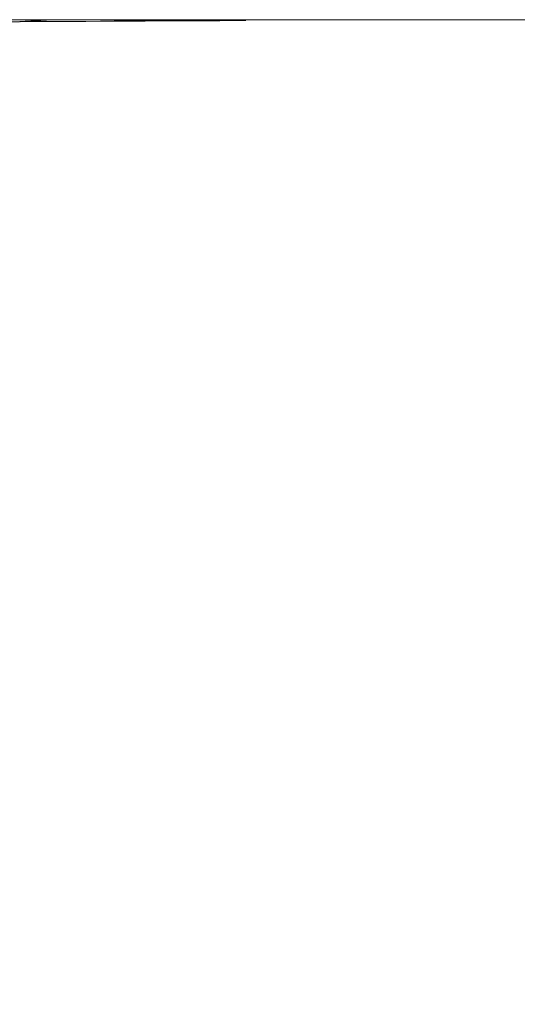
# Model space of a CAD drawing. Units: centimetres. Extents: x -931 to 645, y -260 to 574.
# Drawn here: x 7 to 8, y 267 to 268 of the extents above; entities that cross this region are included whole.
import ezdxf

# ---------------------------------------------------------------- set-up
doc = ezdxf.new("R2010")
doc.units = ezdxf.units.CM
doc.header["$LTSCALE"] = 127
doc.layers.add('Nessuna', color=7, linetype='Continuous', lineweight=0)

msp = doc.modelspace()

# ---------------------------------------------------------------- linework, layer by layer
at = {"layer": 'Nessuna', "color": 1, "linetype": 'Continuous', "lineweight": 0}
for p, q in [((7.3085, 268.0891), (7.309, 268.0891)), ((7.309, 268.0891), (7.3095, 268.0892)), ((7.3095, 268.0892), (7.31, 268.0892)), ((7.31, 268.0892), (7.3105, 268.0892)), ((7.3105, 268.0892), (7.311, 268.0893)), ((7.311, 268.0893), (7.3115, 268.0893)), ((7.3115, 268.0893), (7.312, 268.0893)), ((7.312, 268.0893), (7.3125, 268.0894)), ((7.3125, 268.0894), (7.313, 268.0894)), ((7.313, 268.0894), (7.3135, 268.0894)), ((7.3135, 268.0894), (7.314, 268.0895)), ((7.314, 268.0895), (7.3144, 268.0895)), ((7.3144, 268.0895), (7.3149, 268.0895)), ((7.3149, 268.0895), (7.3154, 268.0895)), ((7.3154, 268.0895), (7.3159, 268.0896)), ((7.3159, 268.0896), (7.3164, 268.0896)), ((7.3164, 268.0896), (7.3169, 268.0896)), ((7.3169, 268.0896), (7.3174, 268.0897)), ((7.3174, 268.0897), (7.3179, 268.0897)), ((7.3179, 268.0897), (7.3183, 268.0897)), ((7.3183, 268.0897), (7.3188, 268.0898)), ((7.3188, 268.0898), (7.3193, 268.0898)), ((7.3193, 268.0898), (7.3198, 268.0898)), ((7.3198, 268.0898), (7.3203, 268.0898)), ((7.3203, 268.0898), (7.3208, 268.0899)), ((7.3208, 268.0899), (7.3212, 268.0899)), ((7.3212, 268.0899), (7.3217, 268.0899)), ((7.3217, 268.0899), (7.3222, 268.09)), ((7.3222, 268.09), (7.3227, 268.09)), ((7.3227, 268.09), (7.3232, 268.09)), ((7.3232, 268.09), (7.3236, 268.0901)), ((7.3236, 268.0901), (7.3241, 268.0901)), ((7.3241, 268.0901), (7.3246, 268.0901)), ((7.3246, 268.0901), (7.3251, 268.0901)), ((7.3251, 268.0901), (7.3255, 268.0902)), ((7.3255, 268.0902), (7.326, 268.0902)), ((7.326, 268.0902), (7.3265, 268.0902)), ((7.3265, 268.0902), (7.327, 268.0903)), ((7.327, 268.0903), (7.3275, 268.0903)), ((7.3275, 268.0903), (7.3279, 268.0903)), ((7.3279, 268.0903), (7.3284, 268.0904)), ((7.3284, 268.0904), (7.3289, 268.0904)), ((7.3289, 268.0904), (7.3293, 268.0904)), ((7.3293, 268.0904), (7.3298, 268.0904)), ((7.3298, 268.0904), (7.3303, 268.0905)), ((7.3303, 268.0905), (7.3308, 268.0905)), ((7.3308, 268.0905), (7.3312, 268.0905)), ((7.3312, 268.0905), (7.3317, 268.0906)), ((7.3317, 268.0906), (7.3322, 268.0906)), ((7.3322, 268.0906), (7.3326, 268.0906)), ((7.3326, 268.0906), (7.3331, 268.0906)), ((7.3331, 268.0906), (7.3336, 268.0907)), ((7.3336, 268.0907), (7.3341, 268.0907)), ((7.3341, 268.0907), (7.3345, 268.0907)), ((7.3345, 268.0907), (7.335, 268.0908)), ((7.335, 268.0908), (7.3355, 268.0908)), ((7.3355, 268.0908), (7.3359, 268.0908)), ((7.3359, 268.0908), (7.3364, 268.0908)), ((7.3364, 268.0908), (7.3369, 268.0909)), ((7.3369, 268.0909), (7.3373, 268.0909)), ((7.3373, 268.0909), (7.3378, 268.0909)), ((7.3378, 268.0909), (7.3382, 268.091)), ((7.3382, 268.091), (7.3387, 268.091)), ((7.3387, 268.091), (7.3392, 268.091)), ((7.3392, 268.091), (7.3396, 268.091)), ((7.3396, 268.091), (7.3401, 268.0911)), ((7.3401, 268.0911), (7.3406, 268.0911)), ((7.3406, 268.0911), (7.341, 268.0911)), ((7.341, 268.0911), (7.3415, 268.0912)), ((7.3415, 268.0912), (7.3419, 268.0912)), ((7.3419, 268.0912), (7.3424, 268.0912)), ((7.3424, 268.0912), (7.3429, 268.0912)), ((7.3429, 268.0912), (7.3433, 268.0913)), ((7.3433, 268.0913), (7.3438, 268.0913)), ((7.3438, 268.0913), (7.3442, 268.0913)), ((7.3442, 268.0913), (7.3447, 268.0913)), ((7.3447, 268.0913), (7.3451, 268.0914)), ((7.3451, 268.0914), (7.3456, 268.0914)), ((7.3456, 268.0914), (7.3461, 268.0914)), ((7.3461, 268.0914), (7.3465, 268.0915)), ((7.3465, 268.0915), (7.347, 268.0915)), ((7.347, 268.0915), (7.3474, 268.0915)), ((7.3474, 268.0915), (7.3479, 268.0915)), ((7.3479, 268.0915), (7.3483, 268.0916)), ((7.3483, 268.0916), (7.3504, 268.0917)), ((7.3504, 268.0917), (10.9804, 268.0917))]:
    msp.add_line(p, q, dxfattribs=at)
msp.add_rational_spline([(2.3481, 266.6458), (2.3488, 266.6465), (2.3495, 266.6471), (2.3687, 266.6654), (2.4099, 266.7045), (2.4536, 266.7458), (2.4955, 266.7851), (2.5362, 266.823), (2.5797, 266.863), (2.6396, 266.917), (2.6952, 266.9663), (2.7515, 267.0158), (2.8081, 267.0651), (2.865, 267.1147), (2.9548, 267.1929), (3.0363, 267.2648), (3.0964, 267.318), (3.1565, 267.3713), (3.2167, 267.4244), (3.277, 267.4773), (3.3374, 267.5297), (3.3981, 267.5815), (3.4592, 267.6323), (3.5208, 267.6818), (3.5785, 267.7263), (3.6257, 267.7612), (3.667, 267.7905), (3.7085, 267.8188), (3.7505, 267.8461), (3.7929, 267.8723), (3.8516, 267.9065), (3.9332, 267.949), (3.9999, 267.979), (4.0445, 267.9974), (4.089, 268.0143), (4.1334, 268.0294), (4.1782, 268.043), (4.2232, 268.0548), (4.2769, 268.0667), (4.3196, 268.0734), (4.3538, 268.0781), (4.3995, 268.0829), (4.4338, 268.0857), (4.4681, 268.0881), (4.5082, 268.0905), (4.5283, 268.0917), (5.9393, 268.0917), (7.3504, 268.0917), (7.3494, 268.0916), (7.3483, 268.0916), (7.3338, 268.0907), (7.3028, 268.0888), (7.2698, 268.0865), (7.2368, 268.0837), (7.2039, 268.0804), (7.1712, 268.0763), (7.1467, 268.0725), (7.1225, 268.0684), (7.0908, 268.0618), (7.0615, 268.0546), (7.0324, 268.0466), (7.0015, 268.0371), (6.971, 268.0266), (6.9407, 268.0153), (6.9105, 268.003), (6.88, 267.9897), (6.8493, 267.9753), (6.8189, 267.9601), (6.789, 267.9442), (6.7594, 267.9275), (6.7302, 267.9101), (6.6962, 267.8886), (6.6631, 267.8662), (6.6358, 267.8468), (6.6091, 267.8268), (6.5828, 267.8061), (6.5572, 267.7847), (6.5322, 267.7627), (6.5109, 267.7429), (6.4901, 267.7226), (6.4671, 267.699), (6.4445, 267.6749), (6.4224, 267.6504), (6.4006, 267.6256), (6.379, 267.6007), (6.3629, 267.5819), (6.3562, 267.5741), (6.3562, 267.5741), (6.3562, 267.5741), (6.2266, 267.4256), (6.1397, 267.2487), (4.8196, 267.2487), (3.4994, 267.2487), (3.4918, 267.2478), (3.4801, 267.2462), (3.4677, 267.2445), (3.4467, 267.241), (3.4233, 267.2363), (3.4013, 267.2312), (3.3784, 267.2253), (3.3547, 267.2187), (3.3305, 267.2114), (3.2956, 267.2002), (3.2519, 267.1847), (3.2084, 267.1681), (3.1658, 267.1505), (3.125, 267.1328), (3.0842, 267.114), (3.0433, 267.0944), (3.0026, 267.074), (2.9393, 267.041), (2.8516, 266.9919), (2.7633, 266.9388), (2.6804, 266.8854), (2.6182, 266.843), (2.5841, 266.8189), (2.5504, 266.7949), (2.5061, 266.7624), (2.4732, 266.7379), (2.4406, 266.7134), (2.3974, 266.6805), (2.3624, 266.6538), (2.349, 266.6435), (2.3477, 266.6424), (2.3463, 266.6414), (2.3472, 266.6436), (2.3481, 266.6458)], [1, 1, 1, 1, 1, 1, 1, 1, 1, 1, 1, 1, 1, 1, 1, 1, 1, 1, 1, 1, 1, 1, 1, 1, 1, 1, 1, 1, 1, 1, 1, 1, 1, 1, 1, 1, 1, 1, 1, 1, 1, 1, 1, 1, 1, 1, 1, 1, 1, 1, 1, 1, 1, 1, 1, 1, 1, 1, 1, 1, 1, 1, 1, 1, 1, 1, 1, 1, 1, 1, 1, 1, 1, 1, 1, 1, 1, 1, 1, 1, 1, 1, 1, 1, 1, 1, 1, 1, 1, 0.991479854867, 1, 1, 1, 1, 1, 1, 1, 1, 1, 1, 1, 1, 1, 1, 1, 1, 1, 1, 1, 1, 1, 1, 1, 1, 1, 1, 1, 1, 1, 1, 1, 1, 1, 1, 1, 1, 1], degree=2, knots=[0, 0, 0, 1, 1, 2, 3, 4, 5, 6, 7, 8, 9, 10, 11, 12, 13, 14, 15, 16, 17, 18, 19, 20, 21, 22, 23, 24, 25, 26, 27, 28, 29, 30, 31, 32, 33, 34, 35, 36, 37, 38, 39, 40, 41, 42, 43, 43, 44, 44, 45, 45, 46, 47, 48, 49, 50, 51, 52, 53, 54, 55, 56, 57, 58, 59, 60, 61, 62, 63, 64, 65, 66, 67, 68, 69, 70, 71, 72, 73, 74, 75, 76, 77, 78, 79, 80, 81, 81, 82, 82, 83, 83, 84, 84, 85, 86, 87, 88, 89, 90, 91, 92, 93, 94, 95, 96, 97, 98, 99, 100, 101, 102, 103, 104, 105, 106, 107, 108, 109, 110, 111, 112, 113, 113, 114, 114, 115, 115, 115], dxfattribs=at)

doc.saveas('drawing.dxf')
